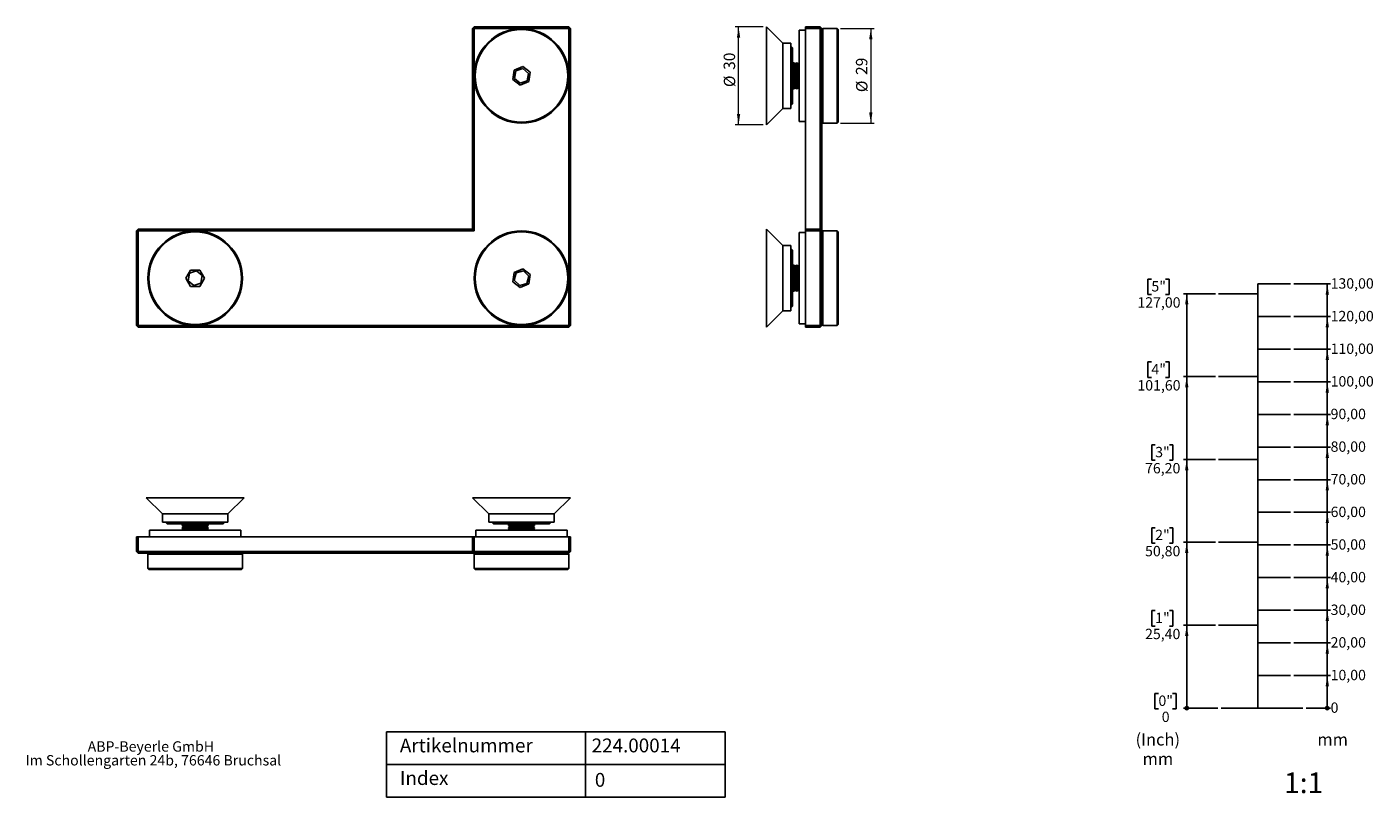
# Model space of a CAD drawing. Units: millimetres. Extents: x 17 to 430, y 7 to 243.
import ezdxf

# ---------------------------------------------------------------- set-up
doc = ezdxf.new("R2010")
doc.units = ezdxf.units.MM
doc.styles.add('SLDTEXTSTYLE0', font='TXT', dxfattribs={"width": 0.605})
doc.styles.add('SLDTEXTSTYLE1', font='TXT', dxfattribs={"width": 0.75})
doc.dimstyles.new('SLDDIMSTYLE0', dxfattribs={"dimtxt": 3.5, "dimasz": 3.302, "dimexe": 0, "dimexo": 0.0625, "dimgap": 0.875, "dimtad": 1, "dimdec": 0, "dimrnd": 1e-09, "dimzin": 12, "dimdsep": 46, "dimtxsty": 'SLDTEXTSTYLE1', "dimsah": 1, "dimcen": 0.09, "dimadec": 0, "dimazin": 3, "dimtfac": 1, "dimtdec": 0, "dimtofl": 0, "dimtmove": 0, "dimatfit": 3, "dimfxl": 0, "dimfrac": 2, "dimtolj": 1, "dimtzin": 12, "dimarcsym": 0})

# ---------------------------------------------------------------- blocks, each defined once
blk = doc.blocks.new('_Origin')
at = {"color": 0, "linetype": 'ByBlock', "lineweight": -2}
blk.add_line((0, 0), (-1, 0), dxfattribs=at)
blk.add_circle((0, 0), 0.5, dxfattribs=at)
blk = doc.blocks.new('SW_BLOCK_DIMENSION_0')
at = {"color": 0}
blk.add_line((-7.53, 2.37), (0, 2.37), dxfattribs=at)
at = {"color": 0, "xscale": 1.016, "yscale": 1.016}
blk.add_blockref('_Origin', (-1.02, 2.37), dxfattribs=at)
at = {"color": 0, "insert": (0, 4.09), "char_height": 3.17, "attachment_point": 1, "style": 'SLDTEXTSTYLE0'}
blk.add_mtext('0', dxfattribs=at)
blk = doc.blocks.new('SW_BLOCK_DIMENSION_1')
at = {"color": 0}
for p, q in [((-11.31, 2.37), (0, 2.37)), ((-1.02, -7.63), (-1.02, 2.37))]:
    blk.add_line(p, q, dxfattribs=at)
blk.add_solid([(-1.02, 2.37), (-1.52, -0.94), (-0.51, -0.94)], dxfattribs=at)
at = {"color": 0, "insert": (0, 4.09), "char_height": 3.175, "attachment_point": 1, "style": 'SLDTEXTSTYLE0'}
blk.add_mtext('10,00', dxfattribs=at)
blk = doc.blocks.new('SW_BLOCK_DIMENSION_2')
at = {"color": 0}
for p, q in [((-11.31, 2.37), (0, 2.37)), ((-1.02, -7.63), (-1.02, 2.37))]:
    blk.add_line(p, q, dxfattribs=at)
blk.add_solid([(-1.02, 2.37), (-1.52, -0.94), (-0.51, -0.94)], dxfattribs=at)
at = {"color": 0, "insert": (0, 4.09), "char_height": 3.175, "attachment_point": 1, "style": 'SLDTEXTSTYLE0'}
blk.add_mtext('20,00', dxfattribs=at)
blk = doc.blocks.new('SW_BLOCK_DIMENSION_3')
at = {"color": 0}
for p, q in [((-11.31, 2.37), (0, 2.37)), ((-1.02, -7.63), (-1.02, 2.37))]:
    blk.add_line(p, q, dxfattribs=at)
blk.add_solid([(-1.02, 2.37), (-1.52, -0.94), (-0.51, -0.94)], dxfattribs=at)
at = {"color": 0, "insert": (0, 4.09), "char_height": 3.175, "attachment_point": 1, "style": 'SLDTEXTSTYLE0'}
blk.add_mtext('30,00', dxfattribs=at)
blk = doc.blocks.new('SW_BLOCK_DIMENSION_4')
at = {"color": 0}
for p, q in [((-11.31, 2.37), (0, 2.37)), ((-1.02, -7.63), (-1.02, 2.37))]:
    blk.add_line(p, q, dxfattribs=at)
blk.add_solid([(-1.02, 2.37), (-1.52, -0.94), (-0.51, -0.94)], dxfattribs=at)
at = {"color": 0, "insert": (0, 4.09), "char_height": 3.175, "attachment_point": 1, "style": 'SLDTEXTSTYLE0'}
blk.add_mtext('40,00', dxfattribs=at)
blk = doc.blocks.new('SW_BLOCK_DIMENSION_5')
at = {"color": 0}
for p, q in [((-11.31, 2.37), (0, 2.37)), ((-1.02, -7.63), (-1.02, 2.37))]:
    blk.add_line(p, q, dxfattribs=at)
blk.add_solid([(-1.02, 2.37), (-1.52, -0.94), (-0.51, -0.94)], dxfattribs=at)
at = {"color": 0, "insert": (0, 4.09), "char_height": 3.175, "attachment_point": 1, "style": 'SLDTEXTSTYLE0'}
blk.add_mtext('50,00', dxfattribs=at)
blk = doc.blocks.new('SW_BLOCK_DIMENSION_6')
at = {"color": 0}
for p, q in [((-11.31, 2.37), (0, 2.37)), ((-1.02, -7.63), (-1.02, 2.37))]:
    blk.add_line(p, q, dxfattribs=at)
blk.add_solid([(-1.02, 2.37), (-1.52, -0.94), (-0.51, -0.94)], dxfattribs=at)
at = {"color": 0, "insert": (0, 4.09), "char_height": 3.175, "attachment_point": 1, "style": 'SLDTEXTSTYLE0'}
blk.add_mtext('60,00', dxfattribs=at)
blk = doc.blocks.new('SW_BLOCK_DIMENSION_7')
at = {"color": 0}
for p, q in [((-11.31, 2.37), (0, 2.37)), ((-1.02, -7.63), (-1.02, 2.37))]:
    blk.add_line(p, q, dxfattribs=at)
blk.add_solid([(-1.02, 2.37), (-1.52, -0.94), (-0.51, -0.94)], dxfattribs=at)
at = {"color": 0, "insert": (0, 4.09), "char_height": 3.175, "attachment_point": 1, "style": 'SLDTEXTSTYLE0'}
blk.add_mtext('70,00', dxfattribs=at)
blk = doc.blocks.new('SW_BLOCK_DIMENSION_8')
at = {"color": 0}
for p, q in [((-11.31, 2.37), (0, 2.37)), ((-1.02, -7.63), (-1.02, 2.37))]:
    blk.add_line(p, q, dxfattribs=at)
blk.add_solid([(-1.02, 2.37), (-1.52, -0.94), (-0.51, -0.94)], dxfattribs=at)
at = {"color": 0, "insert": (0, 4.09), "char_height": 3.175, "attachment_point": 1, "style": 'SLDTEXTSTYLE0'}
blk.add_mtext('80,00', dxfattribs=at)
blk = doc.blocks.new('SW_BLOCK_DIMENSION_9')
at = {"color": 0}
for p, q in [((-11.31, 2.37), (0, 2.37)), ((-1.02, -7.63), (-1.02, 2.37))]:
    blk.add_line(p, q, dxfattribs=at)
blk.add_solid([(-1.02, 2.37), (-1.52, -0.94), (-0.51, -0.94)], dxfattribs=at)
at = {"color": 0, "insert": (0, 4.09), "char_height": 3.175, "attachment_point": 1, "style": 'SLDTEXTSTYLE0'}
blk.add_mtext('90,00', dxfattribs=at)
blk = doc.blocks.new('SW_BLOCK_DIMENSION_10')
at = {"color": 0}
for p, q in [((-11.31, 2.37), (0, 2.37)), ((-1.02, -7.63), (-1.02, 2.37))]:
    blk.add_line(p, q, dxfattribs=at)
blk.add_solid([(-1.02, 2.37), (-1.52, -0.94), (-0.51, -0.94)], dxfattribs=at)
at = {"color": 0, "insert": (0, 4.09), "char_height": 3.175, "attachment_point": 1, "style": 'SLDTEXTSTYLE0'}
blk.add_mtext('100,00', dxfattribs=at)
blk = doc.blocks.new('SW_BLOCK_DIMENSION_11')
at = {"color": 0}
for p, q in [((-11.31, 2.37), (0, 2.37)), ((-1.02, -7.63), (-1.02, 2.37))]:
    blk.add_line(p, q, dxfattribs=at)
blk.add_solid([(-1.02, 2.37), (-1.52, -0.94), (-0.51, -0.94)], dxfattribs=at)
at = {"color": 0, "insert": (0, 4.09), "char_height": 3.175, "attachment_point": 1, "style": 'SLDTEXTSTYLE0'}
blk.add_mtext('110,00', dxfattribs=at)
blk = doc.blocks.new('SW_BLOCK_DIMENSION_12')
at = {"color": 0}
for p, q in [((-11.31, 2.37), (0, 2.37)), ((-1.02, -7.63), (-1.02, 2.37))]:
    blk.add_line(p, q, dxfattribs=at)
blk.add_solid([(-1.02, 2.37), (-1.52, -0.94), (-0.51, -0.94)], dxfattribs=at)
at = {"color": 0, "insert": (0, 4.09), "char_height": 3.175, "attachment_point": 1, "style": 'SLDTEXTSTYLE0'}
blk.add_mtext('120,00', dxfattribs=at)
blk = doc.blocks.new('SW_BLOCK_DIMENSION_13')
at = {"color": 0}
for p, q in [((-11.31, 2.37), (0, 2.37)), ((-1.02, -7.63), (-1.02, 2.37))]:
    blk.add_line(p, q, dxfattribs=at)
blk.add_solid([(-1.02, 2.37), (-1.52, -0.94), (-0.51, -0.94)], dxfattribs=at)
at = {"color": 0, "insert": (0, 4.09), "char_height": 3.175, "attachment_point": 1, "style": 'SLDTEXTSTYLE0'}
blk.add_mtext('130,00', dxfattribs=at)
blk = doc.blocks.new('SW_BLOCK_DIMENSION_14')
at = {"color": 0}
for p, q in [((3.29, 9.67), (2.23, 9.67)), ((2.23, 9.67), (2.23, 4.94)), ((7.65, 9.67), (8.71, 9.67)), ((8.71, 9.67), (8.71, 4.94)), ((2.23, 4.94), (3.29, 4.94)), ((8.71, 4.94), (7.65, 4.94)), ((21.51, 5.19), (10.94, 5.19))]:
    blk.add_line(p, q, dxfattribs=at)
at = {"color": 0, "xscale": 1.016, "yscale": 1.016}
blk.add_blockref('_Origin', (11.96, 5.19), dxfattribs=at)
at = {"color": 0, "attachment_point": 1, "style": 'SLDTEXTSTYLE0'}
for s, insert, char_height in [('0"', (3.29, 9.03), 3.175), ('0', (4.3, 4.09), 3.17)]:
    blk.add_mtext(s, dxfattribs=dict(at, insert=insert, char_height=char_height))
blk = doc.blocks.new('SW_BLOCK_DIMENSION_15')
at = {"color": 0}
for p, q in [((4.29, 9.67), (3.23, 9.67)), ((3.23, 9.67), (3.23, 4.94)), ((8.65, 9.67), (9.7, 9.67)), ((9.7, 9.67), (9.7, 4.94)), ((3.23, 4.94), (4.29, 4.94)), ((9.7, 4.94), (8.65, 4.94)), ((22.72, 5.19), (12.94, 5.19)), ((13.95, -20.21), (13.95, 5.19))]:
    blk.add_line(p, q, dxfattribs=at)
blk.add_solid([(13.95, 5.19), (13.44, 1.89), (14.46, 1.89)], dxfattribs=at)
at = {"color": 0, "char_height": 3.175, "attachment_point": 1, "style": 'SLDTEXTSTYLE0'}
for s, insert in [('1"', (4.29, 9.03)), ('25,40', (1.18, 4.09))]:
    blk.add_mtext(s, dxfattribs=dict(at, insert=insert))
blk = doc.blocks.new('SW_BLOCK_DIMENSION_16')
at = {"color": 0}
for p, q in [((4.29, 9.67), (3.23, 9.67)), ((3.23, 9.67), (3.23, 4.94)), ((8.65, 9.67), (9.7, 9.67)), ((9.7, 9.67), (9.7, 4.94)), ((3.23, 4.94), (4.29, 4.94)), ((9.7, 4.94), (8.65, 4.94)), ((22.72, 5.19), (12.94, 5.19)), ((13.95, -20.21), (13.95, 5.19))]:
    blk.add_line(p, q, dxfattribs=at)
blk.add_solid([(13.95, 5.19), (13.44, 1.89), (14.46, 1.89)], dxfattribs=at)
at = {"color": 0, "char_height": 3.175, "attachment_point": 1, "style": 'SLDTEXTSTYLE0'}
for s, insert in [('2"', (4.29, 9.03)), ('50,80', (1.18, 4.09))]:
    blk.add_mtext(s, dxfattribs=dict(at, insert=insert))
blk = doc.blocks.new('SW_BLOCK_DIMENSION_17')
at = {"color": 0}
for p, q in [((4.29, 9.67), (3.23, 9.67)), ((3.23, 9.67), (3.23, 4.94)), ((8.65, 9.67), (9.7, 9.67)), ((9.7, 9.67), (9.7, 4.94)), ((3.23, 4.94), (4.29, 4.94)), ((9.7, 4.94), (8.65, 4.94)), ((22.72, 5.19), (12.94, 5.19)), ((13.95, -20.21), (13.95, 5.19))]:
    blk.add_line(p, q, dxfattribs=at)
blk.add_solid([(13.95, 5.19), (13.44, 1.89), (14.46, 1.89)], dxfattribs=at)
at = {"color": 0, "char_height": 3.175, "attachment_point": 1, "style": 'SLDTEXTSTYLE0'}
for s, insert in [('3"', (4.29, 9.03)), ('76,20', (1.18, 4.09))]:
    blk.add_mtext(s, dxfattribs=dict(at, insert=insert))
blk = doc.blocks.new('SW_BLOCK_DIMENSION_18')
at = {"color": 0}
for p, q in [((5.47, 9.67), (4.41, 9.67)), ((4.41, 9.67), (4.41, 4.94)), ((9.82, 9.67), (10.88, 9.67)), ((10.88, 9.67), (10.88, 4.94)), ((4.41, 4.94), (5.47, 4.94)), ((10.88, 4.94), (9.82, 4.94)), ((25.08, 5.19), (15.29, 5.19)), ((16.3, -20.21), (16.3, 5.19))]:
    blk.add_line(p, q, dxfattribs=at)
blk.add_solid([(16.3, 5.19), (15.8, 1.89), (16.81, 1.89)], dxfattribs=at)
at = {"color": 0, "char_height": 3.175, "attachment_point": 1, "style": 'SLDTEXTSTYLE0'}
for s, insert in [('4"', (5.47, 9.03)), ('101,60', (1.18, 4.09))]:
    blk.add_mtext(s, dxfattribs=dict(at, insert=insert))
blk = doc.blocks.new('SW_BLOCK_DIMENSION_19')
at = {"color": 0}
for p, q in [((5.47, 9.67), (4.41, 9.67)), ((4.41, 9.67), (4.41, 4.94)), ((9.82, 9.67), (10.88, 9.67)), ((10.88, 9.67), (10.88, 4.94)), ((4.41, 4.94), (5.47, 4.94)), ((10.88, 4.94), (9.82, 4.94)), ((25.08, 5.19), (15.29, 5.19)), ((16.3, -20.21), (16.3, 5.19))]:
    blk.add_line(p, q, dxfattribs=at)
blk.add_solid([(16.3, 5.19), (15.8, 1.89), (16.81, 1.89)], dxfattribs=at)
at = {"color": 0, "char_height": 3.175, "attachment_point": 1, "style": 'SLDTEXTSTYLE0'}
for s, insert in [('5"', (5.47, 9.03)), ('127,00', (1.18, 4.09))]:
    blk.add_mtext(s, dxfattribs=dict(at, insert=insert))
blk = doc.blocks.new('SW_NOTE_0_6')
at = {"color": 0, "char_height": 3.704, "attachment_point": 2, "style": 'SLDTEXTSTYLE0'}
for s, insert in [('(Inch)', (6.71, 4.77)), ('mm', (6.73, -1.16))]:
    blk.add_mtext(s, dxfattribs=dict(at, insert=insert))
blk = doc.blocks.new('SW_NOTE_0_7')
at = {"color": 0, "insert": (0, 4.77), "char_height": 3.704, "attachment_point": 1, "style": 'SLDTEXTSTYLE0'}
blk.add_mtext('mm', dxfattribs=at)
blk = doc.blocks.new('Block5')
for p, q in [((374.9, 41.36), (374.9, 171.36)), ((374.9, 171.36), (384.9, 171.36)), ((374.9, 168.36), (362.9, 168.36)), ((374.9, 161.36), (384.9, 161.36)), ((374.9, 151.36), (384.9, 151.36)), ((374.9, 142.96), (362.9, 142.96)), ((374.9, 141.36), (384.9, 141.36)), ((374.9, 131.36), (384.9, 131.36)), ((374.9, 121.36), (384.9, 121.36)), ((374.9, 117.56), (362.9, 117.56)), ((374.9, 111.36), (384.9, 111.36)), ((374.9, 101.36), (384.9, 101.36)), ((374.9, 92.16), (362.9, 92.16)), ((374.9, 91.36), (384.9, 91.36)), ((374.9, 81.36), (384.9, 81.36)), ((374.9, 71.36), (384.9, 71.36)), ((374.9, 66.76), (362.9, 66.76)), ((374.9, 61.36), (384.9, 61.36)), ((374.9, 51.36), (384.9, 51.36)), ((363.68, 41.36), (388.68, 41.36))]:
    blk.add_line(p, q)
for name, p in [('SW_BLOCK_DIMENSION_19', (336.83, 163.17)), ('SW_BLOCK_DIMENSION_13', (397.21, 168.99)), ('SW_BLOCK_DIMENSION_12', (397.21, 158.99)), ('SW_BLOCK_DIMENSION_11', (397.21, 148.99)), ('SW_BLOCK_DIMENSION_18', (336.83, 137.77)), ('SW_BLOCK_DIMENSION_10', (397.21, 138.99)), ('SW_BLOCK_DIMENSION_9', (397.21, 128.99)), ('SW_BLOCK_DIMENSION_17', (339.18, 112.37)), ('SW_BLOCK_DIMENSION_8', (397.21, 118.99)), ('SW_BLOCK_DIMENSION_7', (397.21, 108.99)), ('SW_BLOCK_DIMENSION_6', (397.21, 98.99)), ('SW_BLOCK_DIMENSION_16', (339.18, 86.97)), ('SW_BLOCK_DIMENSION_5', (397.21, 88.99)), ('SW_BLOCK_DIMENSION_4', (397.21, 78.99)), ('SW_BLOCK_DIMENSION_15', (339.18, 61.57)), ('SW_BLOCK_DIMENSION_3', (397.21, 68.99)), ('SW_BLOCK_DIMENSION_2', (397.21, 58.99)), ('SW_BLOCK_DIMENSION_1', (397.21, 48.99)), ('SW_BLOCK_DIMENSION_14', (341.17, 36.17)), ('SW_BLOCK_DIMENSION_0', (397.21, 38.99))]:
    blk.add_blockref(name, p)
at = {"color": 7}
for name, p in [('SW_NOTE_0_6', (337.56, 28.82)), ('SW_NOTE_0_7', (393.16, 28.82))]:
    blk.add_blockref(name, p, dxfattribs=at)
blk = doc.blocks.new('SW_NOTE_0_8')
at = {"color": 0, "linetype": 'Continuous', "lineweight": 0, "char_height": 3.175, "attachment_point": 2, "style": 'SLDTEXTSTYLE0'}
for s, insert in [('ABP-Beyerle GmbH', (19.89, 4.09)), ('Im Schollengarten 24b, 76646 Bruchsal', (20.66, -0.14))]:
    blk.add_mtext(s, dxfattribs=dict(at, insert=insert))
blk = doc.blocks.new('_D')
at = {"color": 102, "linetype": 'Continuous', "lineweight": 18}
for p, q in [((266.6, 242.69), (276.9, 242.69)), ((275.9, 242.69), (275.9, 213.69)), ((266.6, 213.69), (276.9, 213.69))]:
    blk.add_line(p, q, dxfattribs=at)
for points in [[(275.9, 242.69), (275.39, 239.39), (276.4, 239.39)], [(275.9, 213.69), (276.4, 217), (275.39, 217)]]:
    blk.add_solid(points, dxfattribs=at)
at = {"color": 102, "linetype": 'Continuous', "lineweight": 18, "char_height": 3.5, "attachment_point": 1, "rotation": 90, "style": 'SLDTEXTSTYLE1'}
for s, insert in [('29', (271.33, 228.47)), ('%%c', (271.38, 223.2))]:
    blk.add_mtext(s, dxfattribs=dict(at, insert=insert))
blk = doc.blocks.new('_D_1')
at = {"color": 102, "linetype": 'Continuous', "lineweight": 18}
for p, q in [((242.9, 243.19), (234.38, 243.19)), ((235.38, 213.19), (235.38, 243.19)), ((242.9, 213.19), (234.38, 213.19))]:
    blk.add_line(p, q, dxfattribs=at)
for points in [[(235.38, 243.19), (234.87, 239.89), (235.88, 239.89)], [(235.38, 213.19), (235.88, 216.5), (234.87, 216.5)]]:
    blk.add_solid(points, dxfattribs=at)
at = {"color": 102, "linetype": 'Continuous', "lineweight": 18, "char_height": 3.5, "attachment_point": 1, "rotation": 90, "style": 'SLDTEXTSTYLE1'}
for s, insert in [('30', (230.81, 230.03)), ('%%c', (230.86, 224.75))]:
    blk.add_mtext(s, dxfattribs=dict(at, insert=insert))

msp = doc.modelspace()

# ---------------------------------------------------------------- linework, layer by layer
at = {"color": 7, "linetype": 'Continuous', "lineweight": 25}
for p, q in [((154.38, 243.19), (153.88, 242.69)), ((153.88, 181.19), (153.88, 242.69)), ((154.38, 242.69), (153.88, 242.69)), ((154.38, 243.19), (183.38, 243.19)), ((154.38, 243.19), (154.38, 242.69)), ((154.38, 242.69), (154.38, 180.69)), ((183.38, 242.69), (154.38, 242.69)), ((183.38, 243.19), (183.38, 242.69)), ((183.88, 242.69), (183.38, 243.19)), ((183.88, 242.69), (183.38, 242.69)), ((183.38, 151.69), (183.38, 242.69)), ((183.88, 242.69), (183.88, 151.69)), ((248.9, 238.19), (243.9, 243.19)), ((243.9, 243.19), (243.9, 242.77)), ((243.9, 242.77), (243.9, 213.19)), ((255.9, 242.19), (253.9, 242.19)), ((253.9, 242.19), (253.9, 214.19)), ((255.9, 243.19), (260.4, 243.19)), ((255.9, 242.69), (255.9, 243.19)), ((260.4, 242.69), (255.9, 242.69)), ((255.9, 181.19), (255.9, 242.69)), ((260.4, 243.19), (260.4, 242.69)), ((260.4, 243.19), (260.9, 242.69)), ((260.4, 181.19), (260.4, 242.69)), ((260.9, 242.69), (260.4, 242.69)), ((261.2, 242.69), (260.9, 242.39)), ((260.9, 242.69), (260.9, 180.69)), ((265.6, 242.69), (261.2, 242.69)), ((261.2, 242.69), (261.2, 222.64)), ((265.9, 242.39), (265.6, 242.69)), ((265.6, 222.64), (265.6, 242.69)), ((265.9, 242.39), (265.9, 222.75)), ((251.4, 238.19), (248.9, 238.19)), ((248.9, 238.19), (248.9, 237.91)), ((248.9, 237.91), (248.9, 218.19)), ((251.4, 238.19), (251.4, 237.91)), ((251.4, 237.91), (251.4, 218.19)), ((251.7, 236.94), (251.4, 236.94)), ((251.9, 236.74), (251.7, 236.94)), ((251.7, 219.44), (251.7, 236.94)), ((251.9, 236.74), (251.9, 219.64)), ((169.26, 231.06), (166.59, 229.95)), ((171.55, 229.3), (169.26, 231.06)), ((252.19, 232.19), (251.9, 231.78)), ((252.38, 232.19), (252.19, 232.19)), ((252.19, 232.19), (252.19, 224.19)), ((252.77, 231.64), (252.38, 232.19)), ((252.38, 232.19), (252.38, 224.19)), ((253.16, 232.19), (252.77, 231.64)), ((252.77, 231.64), (252.77, 224.75)), ((253.36, 232.19), (253.16, 232.19)), ((253.16, 232.19), (253.16, 224.19)), ((253.75, 231.64), (253.36, 232.19)), ((253.36, 232.19), (253.36, 224.19)), ((253.9, 231.85), (253.75, 231.64)), ((253.75, 231.64), (253.75, 224.75)), ((166.59, 229.95), (166.22, 227.09)), ((166.22, 227.09), (168.51, 225.33)), ((167.13, 229.7), (166.7, 227.43)), ((168.46, 225.92), (166.7, 227.43)), ((169.31, 230.46), (167.13, 229.7)), ((169.31, 230.46), (171.06, 228.96)), ((170.64, 226.69), (171.06, 228.96)), ((171.17, 226.44), (171.55, 229.3)), ((170.64, 226.69), (168.46, 225.92)), ((168.51, 225.33), (171.17, 226.44)), ((251.9, 224.61), (252.19, 224.19)), ((252.19, 224.19), (252.38, 224.19)), ((252.38, 224.19), (252.77, 224.75)), ((252.77, 224.75), (253.16, 224.19)), ((253.16, 224.19), (253.36, 224.19)), ((253.36, 224.19), (253.75, 224.75)), ((253.75, 224.75), (253.9, 224.54)), ((265.9, 222.75), (265.9, 213.99)), ((251.4, 219.44), (251.7, 219.44)), ((251.7, 219.44), (251.9, 219.64)), ((261.2, 222.64), (261.2, 213.69)), ((265.6, 213.69), (265.6, 222.64)), ((243.9, 213.19), (248.9, 218.19)), ((248.9, 218.19), (251.4, 218.19)), ((253.9, 214.19), (255.9, 214.19)), ((260.9, 213.99), (261.2, 213.69)), ((261.2, 213.69), (265.6, 213.69)), ((265.6, 213.69), (265.9, 213.99)), ((51.38, 181.19), (50.88, 180.69)), ((50.88, 151.69), (50.88, 180.69)), ((51.38, 180.69), (50.88, 180.69)), ((51.38, 180.69), (51.38, 181.19)), ((51.38, 181.19), (153.88, 181.19)), ((154.38, 180.69), (51.38, 180.69)), ((51.38, 180.69), (51.38, 151.69)), ((154.38, 180.69), (153.88, 181.19)), ((248.9, 176.19), (243.9, 181.19)), ((243.9, 181.19), (243.9, 178.34)), ((243.9, 178.34), (243.9, 151.19)), ((255.9, 180.19), (253.9, 180.19)), ((253.9, 180.19), (253.9, 152.19)), ((255.9, 181.19), (260.4, 181.19)), ((255.9, 180.69), (255.9, 181.19)), ((260.4, 180.69), (255.9, 180.69)), ((255.9, 151.69), (255.9, 180.69)), ((260.4, 181.19), (260.4, 180.69)), ((260.9, 180.69), (260.4, 181.19)), ((260.4, 151.69), (260.4, 180.69)), ((260.9, 180.69), (260.4, 180.69)), ((261.2, 180.69), (260.9, 180.39)), ((260.9, 180.69), (260.9, 151.69)), ((265.6, 180.69), (261.2, 180.69)), ((261.2, 180.69), (261.2, 166.19)), ((265.9, 180.39), (265.6, 180.69)), ((265.6, 166.19), (265.6, 180.69)), ((265.9, 180.39), (265.9, 166.19)), ((251.4, 176.19), (248.9, 176.19)), ((248.9, 176.19), (248.9, 174.29)), ((248.9, 174.29), (248.9, 156.19)), ((251.4, 176.19), (251.4, 174.29)), ((251.7, 174.94), (251.4, 174.94)), ((251.4, 174.29), (251.4, 156.19)), ((251.9, 174.74), (251.7, 174.94)), ((251.7, 157.44), (251.7, 174.94)), ((251.9, 174.74), (251.9, 157.64)), ((252.19, 170.19), (251.9, 169.78)), ((252.38, 170.19), (252.19, 170.19)), ((252.19, 170.19), (252.19, 162.19)), ((252.77, 169.64), (252.38, 170.19)), ((252.38, 170.19), (252.38, 162.19)), ((253.16, 170.19), (252.77, 169.64)), ((252.77, 169.64), (252.77, 162.75)), ((253.36, 170.19), (253.16, 170.19)), ((253.16, 170.19), (253.16, 162.19)), ((253.75, 169.64), (253.36, 170.19)), ((253.36, 170.19), (253.36, 162.19)), ((253.9, 169.85), (253.75, 169.64)), ((253.75, 169.64), (253.75, 162.75)), ((67.44, 168.69), (66, 166.19)), ((66, 166.19), (67.44, 163.69)), ((67.12, 167.68), (66.71, 165.41)), ((68.48, 163.92), (66.71, 165.41)), ((69.29, 168.47), (67.12, 167.68)), ((70.33, 168.69), (67.44, 168.69)), ((69.29, 168.47), (71.05, 166.98)), ((71.77, 166.19), (70.33, 168.69)), ((70.33, 163.69), (71.77, 166.19)), ((70.65, 164.71), (71.05, 166.98)), ((166.59, 167.95), (166.22, 165.09)), ((166.22, 165.09), (168.51, 163.33)), ((169.26, 169.06), (166.59, 167.95)), ((167.22, 167.8), (166.66, 165.56)), ((168.32, 163.95), (166.66, 165.56)), ((169.44, 168.43), (167.22, 167.8)), ((171.55, 167.3), (169.26, 169.06)), ((169.44, 168.43), (171.1, 166.83)), ((170.54, 164.59), (171.1, 166.83)), ((171.17, 164.44), (171.55, 167.3)), ((261.2, 166.19), (261.2, 151.69)), ((265.6, 151.69), (265.6, 166.19)), ((265.9, 166.19), (265.9, 151.99)), ((67.44, 163.69), (70.33, 163.69)), ((70.65, 164.71), (68.48, 163.92)), ((170.54, 164.59), (168.32, 163.95)), ((168.51, 163.33), (171.17, 164.44)), ((251.9, 162.61), (252.19, 162.19)), ((252.19, 162.19), (252.38, 162.19)), ((252.38, 162.19), (252.77, 162.75)), ((252.77, 162.75), (253.16, 162.19)), ((253.16, 162.19), (253.36, 162.19)), ((253.36, 162.19), (253.75, 162.75)), ((253.75, 162.75), (253.9, 162.54)), ((251.4, 157.44), (251.7, 157.44)), ((251.7, 157.44), (251.9, 157.64)), ((243.9, 151.19), (248.9, 156.19)), ((248.9, 156.19), (251.4, 156.19)), ((51.38, 151.69), (50.88, 151.69)), ((50.88, 151.69), (51.38, 151.19)), ((51.38, 151.69), (51.38, 151.19)), ((51.38, 151.69), (183.38, 151.69)), ((183.38, 151.19), (51.38, 151.19)), ((183.38, 151.19), (183.38, 151.69)), ((183.88, 151.69), (183.38, 151.69)), ((183.38, 151.19), (183.88, 151.69)), ((253.9, 152.19), (255.9, 152.19)), ((255.9, 151.69), (260.4, 151.69)), ((255.9, 151.19), (255.9, 151.69)), ((260.4, 151.19), (255.9, 151.19)), ((260.4, 151.69), (260.4, 151.19)), ((260.9, 151.69), (260.4, 151.19)), ((260.9, 151.69), (260.4, 151.69)), ((260.9, 151.99), (261.2, 151.69)), ((261.2, 151.69), (265.6, 151.69)), ((265.6, 151.69), (265.9, 151.99)), ((53.88, 98.92), (58.88, 93.92)), ((60.09, 98.92), (53.88, 98.92)), ((83.88, 98.92), (60.09, 98.92)), ((78.88, 93.92), (83.88, 98.92)), ((153.88, 98.92), (158.88, 93.92)), ((165.36, 98.92), (153.88, 98.92)), ((183.88, 98.92), (165.36, 98.92)), ((178.88, 93.92), (183.88, 98.92)), ((58.88, 93.92), (58.88, 91.42)), ((63.02, 93.92), (58.88, 93.92)), ((63.02, 91.42), (58.88, 91.42)), ((60.13, 91.42), (60.13, 91.12)), ((60.13, 91.12), (60.33, 90.92)), ((60.13, 91.12), (77.63, 91.12)), ((77.43, 90.92), (60.33, 90.92)), ((78.88, 93.92), (63.02, 93.92)), ((78.88, 91.42), (63.02, 91.42)), ((65.3, 90.92), (64.88, 90.63)), ((72.88, 90.63), (72.47, 90.92)), ((77.43, 90.92), (77.63, 91.12)), ((77.63, 91.12), (77.63, 91.42)), ((78.88, 91.42), (78.88, 93.92)), ((158.88, 93.92), (158.88, 91.42)), ((166.53, 93.92), (158.88, 93.92)), ((166.53, 91.42), (158.88, 91.42)), ((160.13, 91.42), (160.13, 91.12)), ((160.13, 91.12), (160.33, 90.92)), ((160.13, 91.12), (177.63, 91.12)), ((177.43, 90.92), (160.33, 90.92)), ((165.3, 90.92), (164.88, 90.63)), ((178.88, 93.92), (166.53, 93.92)), ((178.88, 91.42), (166.53, 91.42)), ((172.88, 90.63), (172.47, 90.92)), ((177.43, 90.92), (177.63, 91.12)), ((177.63, 91.12), (177.63, 91.42)), ((178.88, 91.42), (178.88, 93.92)), ((50.88, 82.42), (50.88, 86.92)), ((50.88, 86.92), (51.38, 86.92)), ((51.38, 86.92), (51.38, 82.42)), ((51.38, 86.92), (153.88, 86.92)), ((54.88, 88.92), (54.88, 86.92)), ((82.88, 88.92), (54.88, 88.92)), ((64.88, 90.63), (64.88, 90.43)), ((72.88, 90.63), (64.88, 90.63)), ((64.88, 90.43), (65.44, 90.04)), ((72.88, 90.43), (64.88, 90.43)), ((65.44, 90.04), (64.88, 89.65)), ((64.88, 89.65), (64.88, 89.45)), ((72.88, 89.65), (64.88, 89.65)), ((64.88, 89.45), (65.44, 89.06)), ((72.88, 89.45), (64.88, 89.45)), ((65.44, 89.06), (65.23, 88.92)), ((72.33, 90.04), (65.44, 90.04)), ((72.33, 89.06), (65.44, 89.06)), ((72.33, 90.04), (72.88, 90.43)), ((72.88, 89.65), (72.33, 90.04)), ((72.33, 89.06), (72.88, 89.45)), ((72.54, 88.92), (72.33, 89.06)), ((72.88, 90.43), (72.88, 90.63)), ((72.88, 89.45), (72.88, 89.65)), ((82.88, 86.92), (82.88, 88.92)), ((153.88, 82.42), (153.88, 86.92)), ((153.88, 86.92), (154.38, 86.92)), ((154.38, 86.92), (154.38, 82.42)), ((154.38, 86.92), (183.38, 86.92)), ((154.88, 88.92), (154.88, 86.92)), ((182.88, 88.92), (154.88, 88.92)), ((164.88, 90.63), (164.88, 90.43)), ((172.88, 90.63), (164.88, 90.63)), ((164.88, 90.43), (165.44, 90.04)), ((172.88, 90.43), (164.88, 90.43)), ((165.44, 90.04), (164.88, 89.65)), ((164.88, 89.65), (164.88, 89.45)), ((172.88, 89.65), (164.88, 89.65)), ((164.88, 89.45), (165.44, 89.06)), ((172.88, 89.45), (164.88, 89.45)), ((165.44, 89.06), (165.23, 88.92)), ((172.33, 90.04), (165.44, 90.04)), ((172.33, 89.06), (165.44, 89.06)), ((172.33, 90.04), (172.88, 90.43)), ((172.88, 89.65), (172.33, 90.04)), ((172.33, 89.06), (172.88, 89.45)), ((172.54, 88.92), (172.33, 89.06)), ((172.88, 90.43), (172.88, 90.63)), ((172.88, 89.45), (172.88, 89.65)), ((182.88, 86.92), (182.88, 88.92)), ((183.38, 82.42), (183.38, 86.92)), ((183.38, 86.92), (183.88, 86.92)), ((183.88, 86.92), (183.88, 82.42)), ((51.38, 82.42), (50.88, 82.42)), ((51.38, 81.92), (50.88, 82.42)), ((51.38, 82.42), (153.88, 82.42)), ((51.38, 81.92), (51.38, 82.42)), ((154.38, 81.92), (51.38, 81.92)), ((54.68, 81.92), (54.38, 81.62)), ((54.38, 81.62), (54.38, 77.22)), ((83.38, 81.62), (54.38, 81.62)), ((83.38, 81.62), (83.08, 81.92)), ((83.38, 77.22), (83.38, 81.62)), ((154.38, 82.42), (153.88, 82.42)), ((154.38, 81.92), (153.88, 82.42)), ((154.38, 82.42), (183.38, 82.42)), ((154.38, 82.42), (154.38, 81.92)), ((154.68, 81.92), (154.38, 81.62)), ((183.38, 81.92), (154.38, 81.92)), ((154.38, 81.62), (154.38, 77.22)), ((183.38, 81.62), (154.38, 81.62)), ((183.38, 81.62), (183.08, 81.92)), ((183.88, 82.42), (183.38, 82.42)), ((183.38, 82.42), (183.38, 81.92)), ((183.88, 82.42), (183.38, 81.92)), ((183.38, 77.22), (183.38, 81.62)), ((54.38, 77.22), (54.68, 76.92)), ((54.38, 77.22), (83.38, 77.22)), ((83.08, 76.92), (54.68, 76.92)), ((83.08, 76.92), (83.38, 77.22)), ((154.38, 77.22), (154.68, 76.92)), ((154.38, 77.22), (183.38, 77.22)), ((183.08, 76.92), (154.68, 76.92)), ((183.08, 76.92), (183.38, 77.22))]:
    msp.add_line(p, q, dxfattribs=at)
for p, q in [((127.48, 27.16), (127.48, 7.16)), ((231.29, 27.16), (127.48, 27.16)), ((188.53, 27.16), (188.53, 7.16)), ((231.29, 7.16), (231.29, 27.16)), ((231.29, 17.16), (127.48, 17.16)), ((127.48, 7.16), (231.29, 7.16))]:
    msp.add_line(p, q)
for centre, radius in [((168.88, 228.19), 14.5), ((168.88, 228.19), 14.2), ((68.88, 166.19), 14.5), ((68.88, 166.19), 14.2), ((168.88, 166.19), 14.5), ((168.88, 166.19), 14.2)]:
    msp.add_circle(centre, radius, dxfattribs=at)

# ---------------------------------------------------------------- block references
msp.add_blockref('Block5', (19.56, -6.92))
at = {"color": 7, "linetype": 'Continuous', "lineweight": 0}
msp.add_blockref('SW_NOTE_0_8', (35.42, 20.17), dxfattribs=at)

# ---------------------------------------------------------------- texts
at = {"attachment_point": 1, "style": 'SLDTEXTSTYLE1'}
for s, insert, char_height in [('Artikelnummer', (131.61, 25.11), 4.2333), ('Index', (131.61, 15.11), 4.233), ('0', (191.34, 14.56), 4.23)]:
    msp.add_mtext(s, dxfattribs=dict(at, insert=insert, char_height=char_height))
at = {"color": 7, "linetype": 'Continuous', "lineweight": 0, "attachment_point": 1, "style": 'SLDTEXTSTYLE1'}
for s, insert, char_height in [('224.00014', (190.37, 25.11), 4.233), ('1:1', (402.5, 14.72), 6.35)]:
    msp.add_mtext(s, dxfattribs=dict(at, insert=insert, char_height=char_height))

# ---------------------------------------------------------------- dimensions: what is measured, and where the dimension line sits
at = {"color": 102, "linetype": 'Continuous', "lineweight": 18}
for base, p1, p2, picture, middle in [((235.38, 243.19), (243.9, 213.19), (243.9, 243.19), '_D_1', (235.38, 229.97)), ((275.9, 213.69), (265.6, 242.69), (265.6, 213.69), '_D', (275.9, 228.42))]:
    dim = msp.add_linear_dim(base=base, p1=p1, p2=p2, angle=90, text='%%c<>', dimstyle='SLDDIMSTYLE0', dxfattribs=at)
    dim.commit()
    dim.dimension.update_dxf_attribs({"geometry": picture, "text_midpoint": middle, "dimtype": 160})

doc.saveas('drawing.dxf')
